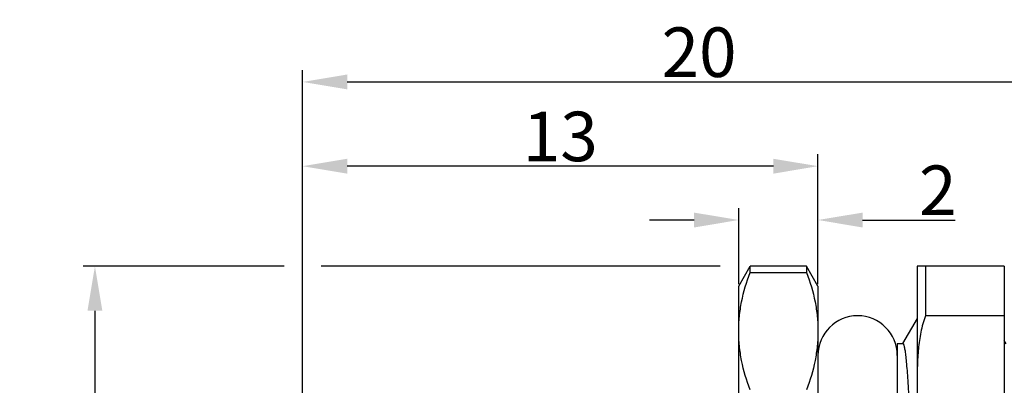
# Model space of a CAD drawing. Units: millimetres. Extents: x 2416 to 2564, y 634 to 742.
# Drawn here: x 2454 to 2479, y 689 to 698 of the extents above; entities that cross this region are included whole.
import ezdxf

# ---------------------------------------------------------------- set-up
doc = ezdxf.new("R2010")
doc.units = ezdxf.units.MM
doc.header["$LTSCALE"] = 65.395
doc.header["$PDMODE"] = 3
doc.header["$PDSIZE"] = 8
doc.layers.get('0').update_dxf_attribs({"linetype": 'CONTINUOUS', "lineweight": 30})
doc.layers.get('Defpoints').update_dxf_attribs({"linetype": 'CONTINUOUS'})
doc.layers.add('Dim', color=3, linetype='CONTINUOUS', lineweight=15)
doc.styles.add('Romans字体', font='romans.shx', dxfattribs={"width": 0.75})
doc.dimstyles.new('01', dxfattribs={"dimscale": 0.25, "dimtxt": 5, "dimasz": 4.5, "dimexe": 1.2, "dimexo": 0.2, "dimgap": 0.5, "dimtad": 1, "dimdsep": 46, "dimtxsty": 'Romans字体', "dimcen": 0, "dimclrd": 1, "dimclre": 6, "dimclrt": 4, "dimazin": 2, "dimtfac": 1, "dimtofl": 0, "dimtmove": 0, "dimatfit": 3, "dimfxl": 1, "dimtolj": 1, "dimtzin": 0, "dimarcsym": 0})

# ---------------------------------------------------------------- blocks, each defined once
blk = doc.blocks.new('*D64')
at = {"layer": 'Defpoints', "color": 0, "lineweight": 5}
for p in [(2460.958, 694.454), (2473.958, 691.431), (2460.958, 688.131)]:
    blk.add_point(p, dxfattribs=at)
at = {"layer": 'Dim', "color": 6, "lineweight": -2}
for p, q in [((2460.958, 688.181), (2460.958, 694.754)), ((2473.958, 691.481), (2473.958, 694.754))]:
    blk.add_line(p, q, dxfattribs=at)
at = {"layer": 'Dim', "color": 1, "lineweight": -2}
blk.add_line((2472.833, 694.454), (2462.083, 694.454), dxfattribs=at)
at = {"layer": 'Dim', "color": 1, "lineweight": 5}
for points in [[(2462.083, 694.641), (2462.083, 694.266), (2460.958, 694.454)], [(2472.833, 694.641), (2472.833, 694.266), (2473.958, 694.454)]]:
    blk.add_solid(points, dxfattribs=at)
at = {"layer": 'Dim', "color": 4, "insert": (2467.458, 695.204), "char_height": 1.25, "attachment_point": 5, "style": 'Romans字体'}
blk.add_mtext('\\A1;13', dxfattribs=at)
blk = doc.blocks.new('*D65')
at = {"layer": 'Defpoints', "color": 0, "lineweight": 5}
for p in [(2480.958, 696.579), (2480.958, 689.581), (2460.958, 688.131)]:
    blk.add_point(p, dxfattribs=at)
at = {"layer": 'Dim', "color": 6, "lineweight": -2}
for p, q in [((2460.958, 688.181), (2460.958, 696.879)), ((2480.958, 689.631), (2480.958, 696.879))]:
    blk.add_line(p, q, dxfattribs=at)
at = {"layer": 'Dim', "color": 1, "lineweight": -2}
blk.add_line((2462.083, 696.579), (2479.833, 696.579), dxfattribs=at)
at = {"layer": 'Dim', "color": 1, "lineweight": 5}
for points in [[(2462.083, 696.767), (2462.083, 696.392), (2460.958, 696.579)], [(2479.833, 696.767), (2479.833, 696.392), (2480.958, 696.579)]]:
    blk.add_solid(points, dxfattribs=at)
at = {"layer": 'Dim', "color": 4, "insert": (2470.958, 697.329), "char_height": 1.25, "attachment_point": 5, "style": 'Romans字体'}
blk.add_mtext('\\A1;20', dxfattribs=at)
blk = doc.blocks.new('*D68')
at = {"layer": 'Defpoints', "color": 0, "lineweight": 5}
for p in [(2473.958, 693.096), (2471.958, 691.431), (2473.958, 691.431)]:
    blk.add_point(p, dxfattribs=at)
at = {"layer": 'Dim', "color": 6, "lineweight": -2}
for p, q in [((2471.958, 691.481), (2471.958, 693.396)), ((2473.958, 691.481), (2473.958, 693.396))]:
    blk.add_line(p, q, dxfattribs=at)
at = {"layer": 'Dim', "color": 1, "lineweight": -2}
for p, q in [((2470.833, 693.096), (2469.708, 693.096)), ((2475.083, 693.096), (2477.419, 693.096))]:
    blk.add_line(p, q, dxfattribs=at)
at = {"layer": 'Dim', "color": 1, "lineweight": 5}
for points in [[(2470.833, 693.283), (2470.833, 692.908), (2471.958, 693.096)], [(2475.083, 693.283), (2475.083, 692.908), (2473.958, 693.096)]]:
    blk.add_solid(points, dxfattribs=at)
at = {"layer": 'Dim', "color": 4, "insert": (2476.981, 693.846), "char_height": 1.25, "attachment_point": 5, "style": 'Romans字体'}
blk.add_mtext('\\A1;2', dxfattribs=at)
blk = doc.blocks.new('*D70')
at = {"layer": 'Defpoints', "color": 0, "lineweight": 5}
for p in [(2472.246, 691.931), (2455.72, 673.931), (2472.246, 673.931)]:
    blk.add_point(p, dxfattribs=at)
at = {"layer": 'Dim', "color": 6, "lineweight": -2}
for p, q in [((2460.489, 691.931), (2455.42, 691.931)), ((2471.489, 691.931), (2461.427, 691.931)), ((2472.196, 673.931), (2455.42, 673.931))]:
    blk.add_line(p, q, dxfattribs=at)
at = {"layer": 'Dim', "color": 1, "lineweight": -2}
blk.add_line((2455.72, 690.806), (2455.72, 675.056), dxfattribs=at)
at = {"layer": 'Dim', "color": 1, "lineweight": 5}
for points in [[(2455.532, 690.806), (2455.907, 690.806), (2455.72, 691.931)], [(2455.532, 675.056), (2455.907, 675.056), (2455.72, 673.931)]]:
    blk.add_solid(points, dxfattribs=at)
at = {"layer": 'Dim', "color": 4, "insert": (2454.642, 682.931), "char_height": 1.25, "attachment_point": 5, "rotation": 90, "style": 'Romans字体'}
blk.add_mtext('\\A1;%%C18/SW17', dxfattribs=at)

msp = doc.modelspace()

# ---------------------------------------------------------------- linework, layer by layer
for p, q in [((2471.9578, 691.4305), (2472.2465, 691.9305)), ((2473.6691, 691.9305), (2472.2465, 691.9305)), ((2472.2465, 691.7707), (2472.2465, 691.9305)), ((2473.9578, 691.4305), (2473.6691, 691.9305)), ((2473.6691, 691.9305), (2473.6691, 691.7707)), ((2478.6578, 691.9305), (2476.4578, 691.9305)), ((2476.4578, 691.9305), (2476.4578, 673.9305)), ((2476.6678, 691.9305), (2476.6678, 690.6781)), ((2478.6578, 691.9305), (2478.6578, 673.9305)), ((2472.2465, 691.7707), (2473.6691, 691.7707)), ((2471.9578, 674.4305), (2471.9578, 691.4305)), ((2473.9578, 691.4305), (2473.9578, 674.4305)), ((2476.4578, 690.6152), (2476.0925, 689.9835)), ((2478.6578, 690.6781), (2476.6678, 690.6781)), ((2475.9578, 689.9805), (2476.0978, 689.9805)), ((2475.9578, 689.9805), (2475.9578, 683.985)), ((2478.7087, 689.9684), (2478.6578, 690.0565))]:
    msp.add_line(p, q)
msp.add_arc((2474.9578, 689.6805), 1, 0, 180)
for points, knots in [([(2471.9578, 690.2917), (2471.9578, 690.4158), (2471.9704, 690.6652), (2472.0459, 691.1649), (2472.1558, 691.5318), (2472.2465, 691.7707)], [0, 0, 0, 0, 0.2459218, 0.493668, 1, 1, 1, 1]), ([(2473.6691, 691.7707), (2473.7598, 691.5318), (2473.8697, 691.1649), (2473.9452, 690.6652), (2473.9578, 690.4158), (2473.9578, 690.2917)], [0, 0, 0, 0, 0.506332, 0.7540782, 1, 1, 1, 1]), ([(2476.6678, 690.6781), (2476.6173, 690.5447), (2476.5442, 690.2682), (2476.4864, 689.8458), (2476.4613, 689.4215), (2476.4578, 689.1386), (2476.4578, 688.9971)], [0, 0, 0, 0, 0.2514053, 0.5012846, 0.7506935, 1, 1, 1, 1]), ([(2472.2465, 688.8127), (2472.1558, 689.0516), (2472.0459, 689.4185), (2471.9704, 689.9182), (2471.9578, 690.1676), (2471.9578, 690.2917)], [0, 0, 0, 0, 0.506332, 0.7540782, 1, 1, 1, 1]), ([(2473.9578, 690.2917), (2473.9578, 690.1676), (2473.9452, 689.9182), (2473.8697, 689.4185), (2473.7598, 689.0516), (2473.6691, 688.8127)], [0, 0, 0, 0, 0.2459218, 0.493668, 1, 1, 1, 1]), ([(2476.0978, 689.9805), (2476.1013, 689.9805), (2476.1069, 689.9761), (2476.1121, 689.9682), (2476.1189, 689.9544), (2476.1267, 689.9304), (2476.1356, 689.8938), (2476.1446, 689.8469), (2476.1577, 689.7642), (2476.1734, 689.6355), (2476.1914, 689.4514), (2476.2095, 689.2287), (2476.2277, 688.9686), (2476.2459, 688.6727), (2476.2641, 688.3428), (2476.2824, 687.9808), (2476.3007, 687.5889), (2476.3258, 687.0133), (2476.3567, 686.2378), (2476.3801, 685.6023), (2476.392, 685.2714)], [0, 0, 0, 0, 0.0022369, 0.0039259, 0.0060893, 0.0119397, 0.0198967, 0.0299857, 0.0422098, 0.0730311, 0.1122212, 0.1595728, 0.2148119, 0.2776231, 0.3476337, 0.4244361, 0.5075771, 0.5965642, 0.7899363, 1, 1, 1, 1])]:
    msp.add_open_spline(points, degree=3, knots=knots)

# ---------------------------------------------------------------- dimensions: what is measured, and where the dimension line sits
at = {"layer": 'Dim', "color": 0}
for base, p1, p2, picture, middle in [((2480.9578, 696.5792), (2460.9578, 688.1305), (2480.9578, 689.5805), '*D65', (2470.9578, 696.5792)), ((2460.9578, 694.4539), (2473.9578, 691.4305), (2460.9578, 688.1305), '*D64', (2467.4578, 694.4539))]:
    dim = msp.add_linear_dim(base=base, p1=p1, p2=p2, angle=180, dimstyle='01', dxfattribs=at)
    dim.commit()
    dim.dimension.update_dxf_attribs({"geometry": picture, "text_midpoint": middle, "dimtype": 160})
dim = msp.add_linear_dim(base=(2473.9578, 693.0957), p1=(2471.9578, 691.4305), p2=(2473.9578, 691.4305), dimstyle='01', dxfattribs=at)
dim.commit()
dim.dimension.update_dxf_attribs({"geometry": '*D68', "text_midpoint": (2476.9814, 693.0957), "dimtype": 160})
dim = msp.add_linear_dim(base=(2455.7196, 673.9305), p1=(2472.2465, 691.9305), p2=(2472.2465, 673.9305), angle=90, text='%%C<>/SW17', dimstyle='01', dxfattribs=at)
dim.commit()
dim.dimension.update_dxf_attribs({"geometry": '*D70', "text_midpoint": (2455.7196, 682.9305), "dimtype": 160})

doc.saveas('drawing.dxf')
